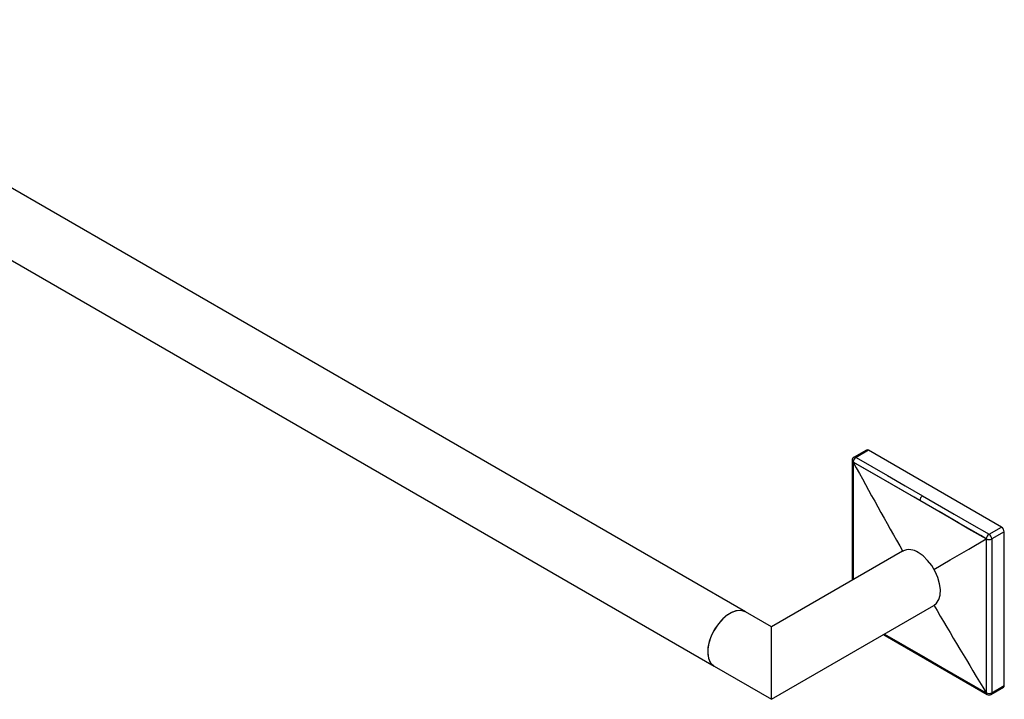
# Model space of a CAD drawing. Units: millimetres. Extents: x 16 to 194, y -46 to 106.
# Drawn here: x 131 to 194, y -46 to -3 of the extents above; entities that cross this region are included whole.
import ezdxf

# ---------------------------------------------------------------- set-up
doc = ezdxf.new("R2010")
doc.units = ezdxf.units.MM
doc.header["$MEASUREMENT"] = 0
doc.layers.get('0').update_dxf_attribs({"lineweight": 0})

msp = doc.modelspace()

# ---------------------------------------------------------------- linework, layer by layer
at = {"color": 18, "lineweight": 25, "true_color": 0x000000}
for p, q in [((177.037, -40.699), (111.629, -2.94)), ((109.63, -6.404), (175.037, -44.163)), ((184.751, -30.376), (183.958, -30.833)), ((184.876, -30.388), (184.083, -30.846)), ((193.361, -35.287), (184.876, -30.388)), ((192.569, -35.744), (193.361, -35.287)), ((193.538, -35.593), (192.746, -36.05)), ((193.538, -45.391), (193.538, -35.593)), ((187.058, -36.821), (178.688, -41.652)), ((178.688, -41.652), (177.037, -40.699)), ((178.688, -46.271), (189.058, -40.285)), ((175.037, -44.163), (178.688, -46.271)), ((192.694, -45.963), (193.486, -45.506)), ((192.746, -45.849), (193.538, -45.391)), ((192.45, -45.965), (192.452, -45.967))]:
    msp.add_line(p, q, dxfattribs=at)
for points in [[(183.833, -31.05), (183.833, -33.343), (183.834, -38.682)], [(183.906, -31.152), (183.906, -31.152), (183.899, -31.147)], [(188.149, -33.591), (187.795, -33.387), (186.381, -32.571), (185.144, -31.857), (183.907, -31.143), (183.903, -31.141)], [(188.148, -33.602), (187.043, -32.964), (185.939, -32.326), (183.906, -31.152)], [(184.083, -30.846), (186.096, -32.008), (187.211, -32.652), (188.325, -33.295)], [(188.148, -33.602), (188.148, -33.596), (188.149, -33.591)], [(192.392, -36.05), (191.287, -35.413), (190.181, -34.775), (188.148, -33.602)], [(192.392, -36.041), (192.039, -35.837), (190.624, -35.021), (189.386, -34.306), (188.149, -33.591)], [(188.325, -33.295), (190.339, -34.457), (191.454, -35.101), (192.569, -35.744)], [(189.042, -37.985), (190.095, -37.377), (191.277, -36.694), (192.392, -36.05)], [(192.392, -36.05), (192.392, -36.05), (192.392, -36.041)], [(192.4, -45.853), (192.4, -45.445), (192.4, -43.812), (192.4, -40.547), (192.4, -39.302), (192.4, -36.054), (192.4, -36.05)], [(192.746, -36.05), (192.745, -39.298), (192.745, -42.545), (192.746, -45.849)], [(189.058, -40.285), (189.228, -40.145), (189.371, -39.916), (189.453, -39.623), (189.47, -39.28), (189.42, -38.903), (189.307, -38.509), (189.135, -38.118), (188.913, -37.747), (188.651, -37.414), (188.362, -37.134), (188.058, -36.92)], [(177.037, -40.699), (177.009, -40.684), (176.766, -40.611), (176.488, -40.623), (176.19, -40.719), (175.884, -40.896), (175.585, -41.144), (175.308, -41.453), (175.064, -41.807), (174.866, -42.19), (174.723, -42.585), (174.641, -42.973), (174.625, -43.335), (174.674, -43.655), (174.787, -43.917), (174.959, -44.111), (175.037, -44.163)], [(177.037, -40.699), (176.952, -40.658), (176.699, -40.606), (176.415, -40.639), (176.113, -40.756), (175.808, -40.952), (175.513, -41.216), (175.243, -41.538), (175.01, -41.901), (174.825, -42.289), (174.697, -42.683), (174.631, -43.066), (174.631, -43.419), (174.697, -43.726), (174.825, -43.973), (175.01, -44.147), (175.037, -44.163)], [(178.688, -46.271), (178.688, -46.262), (178.688, -46.192), (178.688, -46.055), (178.688, -45.853), (178.688, -45.595), (178.688, -45.286), (178.688, -44.938), (178.688, -44.559), (178.688, -44.163), (178.688, -43.76), (178.688, -43.364), (178.688, -42.986), (178.688, -42.637), (178.688, -42.329), (178.688, -42.07), (178.688, -41.869), (178.688, -41.731), (178.688, -41.661), (178.688, -41.652)], [(185.832, -42.147), (185.944, -42.211), (192.447, -45.964)], [(192.392, -45.849), (192.392, -45.849), (192.4, -45.853)], [(192.451, -45.964), (192.438, -45.959), (192.408, -45.919), (192.396, -45.859)]]:
    msp.add_lwpolyline(points, dxfattribs=at)
at = {"color": 8, "lineweight": 25, "true_color": 0x808080}
for points in [[(183.899, -31.147), (183.899, -31.555), (183.898, -33.189), (183.897, -36.455), (183.898, -37.699), (183.898, -38.645)], [(185.898, -42.109), (188.502, -43.614), (189.58, -44.236), (192.392, -45.857), (192.396, -45.859)]]:
    msp.add_lwpolyline(points, dxfattribs=at)
at = {"color": 18, "lineweight": 25, "true_color": 0x000000}
for points in [[(184.876, -30.388), (184.839, -30.362), (184.792, -30.357), (184.751, -30.376)], [(183.958, -30.833), (183.881, -30.878), (183.833, -30.96), (183.833, -31.05)], [(184.083, -30.846), (183.975, -30.908), (183.906, -31.022), (183.899, -31.147)], [(184.083, -30.846), (183.978, -30.908), (183.911, -31.019), (183.903, -31.141)], [(183.903, -31.141), (183.903, -31.145), (183.904, -31.148), (183.906, -31.152)], [(183.906, -31.152), (184.944, -33.057), (185.999, -34.954), (187.071, -36.84)], [(188.325, -33.295), (188.223, -33.361), (188.158, -33.471), (188.149, -33.591)], [(192.569, -35.744), (192.466, -35.81), (192.401, -35.92), (192.392, -36.041)], [(192.746, -36.05), (192.74, -35.925), (192.674, -35.811), (192.569, -35.744)], [(193.538, -35.593), (193.532, -35.468), (193.466, -35.354), (193.361, -35.287)], [(192.392, -36.041), (192.502, -36.099), (192.633, -36.102), (192.746, -36.05)], [(192.4, -36.05), (192.397, -36.049), (192.394, -36.049), (192.392, -36.05)], [(192.4, -36.05), (192.508, -36.105), (192.637, -36.105), (192.746, -36.05)], [(188.058, -36.92), (187.767, -36.708), (187.384, -36.67), (187.058, -36.821)], [(189.047, -40.265), (190.143, -42.138), (191.257, -43.999), (192.392, -45.849)], [(192.396, -45.859), (192.395, -45.856), (192.394, -45.852), (192.392, -45.849)], [(192.4, -45.853), (192.509, -45.906), (192.637, -45.904), (192.746, -45.849)], [(193.486, -45.506), (193.524, -45.481), (193.544, -45.436), (193.538, -45.391)], [(192.4, -45.853), (192.394, -45.898), (192.414, -45.942), (192.452, -45.967)], [(192.452, -45.967), (192.528, -46.008), (192.619, -46.006), (192.694, -45.963)]]:
    msp.add_open_spline(points, degree=3, dxfattribs=at)
at = {"color": 8, "lineweight": 25, "true_color": 0x808080}
for points in [[(183.833, -31.05), (183.837, -31.091), (183.862, -31.128), (183.899, -31.147)], [(184.083, -30.846), (184.047, -30.819), (183.999, -30.815), (183.958, -30.833)], [(192.694, -45.963), (192.731, -45.938), (192.752, -45.894), (192.746, -45.849)]]:
    msp.add_open_spline(points, degree=3, dxfattribs=at)

doc.saveas('drawing.dxf')
